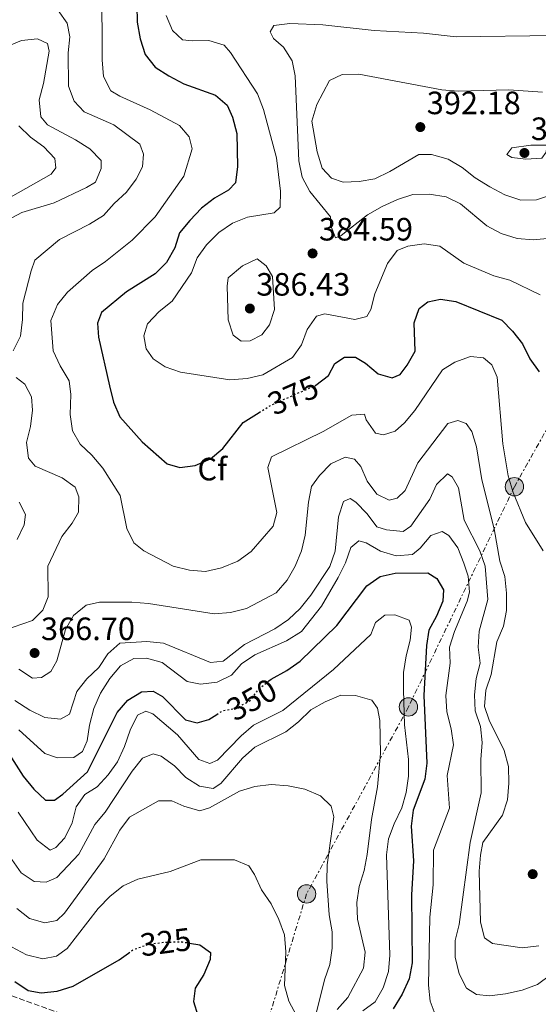
# Model space of a CAD drawing. Units: metres. Extents: x 608310 to 611782, y 4673750 to 4676116.
# Drawn here: x 611039 to 611200, y 4674029 to 4674334 of the extents above; entities that cross this region are included whole.
import ezdxf
from ezdxf.enums import TextEntityAlignment as Align

# ---------------------------------------------------------------- set-up
doc = ezdxf.new("R2010")
doc.units = ezdxf.units.M
doc.header["$MEASUREMENT"] = 0
for name, pattern in [('DGN Style 3', [2.435890702152634, 1.739921930109024, -0.6959687720436097]), ('DGN Style 5', [1.217945351076317, 0.5219765790327072, -0.6959687720436097]), ('DGN Style 7', [3.4798438602180486, 1.565929737098122, -0.6959687720436097, 0.5219765790327072, -0.6959687720436097])]:
    doc.linetypes.add(name, pattern=pattern)
for name, color, linetype, lineweight in [('Cota de curva de nivel directora', 7, 'Continuous', 0), ('Cota de punto acotado terreno', 7, 'Continuous', 0), ('Curva de nivel directora', 30, 'Continuous', 30), ('Curva de nivel directora no vista', 30, 'DGN Style 5', 30), ('Curva de nivel intermedia', 30, 'Continuous', 0), ('Etiqueta de zona arbolada', 92, 'Continuous', 0), ('Línea eléctrica', 6, 'DGN Style 7', 0), ('Poste tendido eléctrico', 7, 'Continuous', 0), ('Punto acotado terreno (símbolo)', 7, 'Continuous', 0), ('Transformador', 7, 'Continuous', 0), ('Zona arbolada', 92, 'DGN Style 3', 0)]:
    doc.layers.add(name, color=color, linetype=linetype, lineweight=lineweight)
doc.styles.add('Style-Arial', font='arial.ttf')

# ---------------------------------------------------------------- blocks, each defined once
blk = doc.blocks.new('5PATER')
at = {"layer": 'Punto acotado terreno (símbolo)', "linetype": 'Continuous', "lineweight": 0}
h = blk.add_hatch(color=51, dxfattribs=at)
edge = h.paths.add_edge_path()
edge.add_ellipse((0, 0), major_axis=(-0.1095731443231308, -0.1110710700762829), ratio=0.9994222409660317, start_angle=0, end_angle=360)
blk = doc.blocks.new('5PELE')
at = {"layer": 'Transformador', "linetype": 'Continuous', "lineweight": 0}
h = blk.add_hatch(color=9, dxfattribs=at)
edge = h.paths.add_edge_path()
edge.add_arc((-2.000000476837158e-05, 0), 0.2850000000000001, 0, 360)
at = {"layer": 'Transformador', "color": 252, "linetype": 'Continuous', "lineweight": 0}
blk.add_circle((-2.000000476837158e-05, 0), 0.2850000000000001, dxfattribs=at)

msp = doc.modelspace()

# ---------------------------------------------------------------- linework, layer by layer
at = {"layer": 'Curva de nivel directora', "color": 30, "linetype": 'Continuous', "lineweight": 30, "flags": 128}
for points, elevation in [([(611075.6799999983, 4674343.7), (611075.8999999996, 4674333.230000001), (611076.8000000003, 4674328.140000002), (611078.3799999984, 4674323.270000001), (611081.4599999984, 4674319.33), (611085.73, 4674316.619999999), (611090.3700000001, 4674314.180000001)], 375), ([(611090.3700000001, 4674314.180000001), (611100.2199999985, 4674310.650000001), (611103.8499999982, 4674307.480000001), (611105.489999999, 4674303.82), (611106.8700000002, 4674298.74), (611107.0499999991, 4674288.51), (611106.4000000008, 4674283.480000001), (611104.2599999995, 4674281.189999999), (611099.9500000001, 4674278.65), (611095.8499999986, 4674275.619999999), (611092.2299999997, 4674271.760000002), (611089.0400000003, 4674267.890000002), (611087.5800000007, 4674263.25), (611085.0300000003, 4674258.680000001), (611081.4599999984, 4674255.180000001), (611072.6099999994, 4674249.65), (611064.8899999991, 4674243.260000001), (611063.5700000003, 4674239.86), (611063.8899999999, 4674235.609999999), (611067.3299999998, 4674220.45), (611068.5700000004, 4674215.439999999), (611070.5099999983, 4674210.83), (611077.489999999, 4674203.119999999), (611085.209999999, 4674196.310000001), (611089.1499999998, 4674195.199999999), (611093.9399999997, 4674195.77), (611098.6200000001, 4674197.859999999), (611102.4800000003, 4674201.04), (611108.7900000003, 4674209.100000001), (611113.73, 4674212.2)], 375), ([(611131.0599999994, 4674220.510000001), (611131.3399999987, 4674220.640000001), (611135.2699999983, 4674223.730000001), (611137.2699999987, 4674227.430000001), (611140.2699999983, 4674229.330000001), (611143.5999999987, 4674229.320000002), (611146.7100000001, 4674227.480000001), (611150.7099999988, 4674224.230000001), (611155.0099999993, 4674222.970000002), (611157.4900000005, 4674224), (611159.6399999984, 4674226.840000001), (611162.0900000003, 4674231.220000002), (611161.7799999998, 4674239.99), (611163.4099999992, 4674244.500000001), (611166.0399999999, 4674246.49), (611169.9999999985, 4674247.320000002), (611174.7900000006, 4674246.590000001), (611189.0299999987, 4674240.800000002), (611192.3199999989, 4674237.460000004), (611195.4100000003, 4674233.53), (611197.6699999999, 4674228.850000001), (611200.6200000005, 4674224.82)], 375), ([(611116.7899999999, 4674128.960000002), (611117.5099999997, 4674129.51), (611122.3299999987, 4674132.220000001), (611126.4300000003, 4674135.090000001), (611137.8299999997, 4674146.130000001), (611147.1500000004, 4674158.490000002), (611151.2599999986, 4674161.340000001), (611155.89, 4674162.34), (611166.0800000002, 4674162.51), (611168.8499999995, 4674160.76), (611170.8799999991, 4674157.210000004), (611170.6800000002, 4674153.730000001), (611168.7899999992, 4674149.040000001), (611166.3499999985, 4674144.680000001), (611165.6100000008, 4674139.900000001), (611164.8699999988, 4674124.42), (611165.7499999994, 4674103.45), (611165.1700000004, 4674098.49), (611161.5199999983, 4674088.850000001), (611160.879999999, 4674083.87), (611161.65, 4674073.160000001), (611161.0399999998, 4674062.630000001), (611161.1899999996, 4674041.560000002), (611160.2499999986, 4674036.550000001), (611158.0599999981, 4674031.859999999), (611155.3600000002, 4674027.270000001)], 350), ([(611034.7299999997, 4674108.470000003), (611040.5599999991, 4674099.449999999), (611043.8899999995, 4674095.420000001), (611047.5099999983, 4674091.970000003), (611050.2499999986, 4674091.99), (611052.8599999994, 4674093.860000002), (611060.5300000005, 4674100.77), (611069.7599999995, 4674119.140000001), (611073.0099999994, 4674122.970000002), (611077.2499999995, 4674125.600000001), (611080.8700000006, 4674125.760000002), (611083.7499999995, 4674124.080000001), (611090.949999999, 4674116.930000001), (611094.5299999998, 4674116), (611098.1599999998, 4674116.960000002), (611100.6299999995, 4674118.570000002)], 350), ([(611092.1899999996, 4674047.65), (611095.3099999998, 4674047.15), (611098.6400000004, 4674044.750000002), (611098.5300000008, 4674042.520000001), (611096.5999999995, 4674037.91), (611093.8799999993, 4674033.630000002), (611093.3899999998, 4674029.500000001), (611094.7099999986, 4674025.240000002)], 325), ([(611037.9299999983, 4674035.779999999), (611042.0599999989, 4674032.970000003), (611046.1899999996, 4674032.230000001), (611051.1499999994, 4674032.76), (611056.0899999992, 4674034.32), (611070.2899999992, 4674042.420000001), (611073.2199999995, 4674044.58)], 325)]:
    msp.add_lwpolyline(points, dxfattribs=dict(at, elevation=elevation))
at = {"layer": 'Curva de nivel directora no vista', "color": 30, "linetype": 'DGN Style 5', "lineweight": 30, "flags": 128}
for points, elevation in [([(611113.73, 4674212.2), (611117.4499999994, 4674214.529999999), (611131.0599999994, 4674220.510000001)], 375), ([(611100.6299999995, 4674118.570000002), (611102.3499999985, 4674119.690000001), (611106.7699999998, 4674120.550000002), (611111.1300000005, 4674123.000000001), (611113.5600000002, 4674126.440000001), (611116.7899999999, 4674128.960000002)], 350), ([(611073.2199999995, 4674044.58), (611074.659999999, 4674045.640000002), (611079.3799999997, 4674047.289999999), (611084.4699999993, 4674047.960000002), (611089.8799999984, 4674048.030000002), (611092.1899999996, 4674047.65)], 325)]:
    msp.add_lwpolyline(points, dxfattribs=dict(at, elevation=elevation))
at = {"layer": 'Curva de nivel intermedia', "color": 30, "linetype": 'Continuous', "lineweight": 0, "flags": 128}
for points, elevation in [([(611065.0000000009, 4674344.98), (611065.0299999998, 4674321.529999999), (611065.5100000005, 4674316.42), (611067.7000000009, 4674311.980000001), (611070.5199999994, 4674310.350000001), (611079.9500000019, 4674306.109999999), (611089.0500000013, 4674301.21), (611092.0300000008, 4674297.75), (611092.9500000017, 4674293.960000001), (611090.4400000017, 4674285.53), (611081.55, 4674272.91), (611074.3400000016, 4674265.680000001), (611066.0700000015, 4674259.019999999), (611061.9400000009, 4674256.2), (611054.3300000001, 4674249.55), (611051.1600000006, 4674245.649999999), (611049.1900000013, 4674240.769999999), (611049.8500000008, 4674231.369999999), (611052.0000000009, 4674226.630000001), (611054.8300000008, 4674221.999999999), (611055.3899999995, 4674217.829999999), (611055.1100000001, 4674211.57), (611055.8700000001, 4674206.470000001), (611058.2500000006, 4674202.42), (611061.8600000005, 4674198.949999998), (611065.2199999999, 4674194.92), (611070.6, 4674186.480000001), (611072.7100000001, 4674176.27), (611074.8700000015, 4674171.759999999), (611077.9800000006, 4674169.27), (611087.0800000001, 4674164.509999998), (611092.1600000005, 4674163.27), (611097.1500000017, 4674162.930000001), (611102.0300000011, 4674164.01), (611107.0900000016, 4674166.050000001), (611111.230000001, 4674169.05), (611118.1199999999, 4674176.999999999)], 370.0000000000001), ([(611051.430000001, 4674336.92), (611054.1600000003, 4674332.929999999), (611055.0000000006, 4674328.689999999), (611054.5600000003, 4674323.710000001), (611054.5700000015, 4674313.359999998), (611056.3399999995, 4674308.710000001), (611059.5200000001, 4674305.460000001), (611068.6599999998, 4674301.46), (611076.730000001, 4674295.430000001), (611077.9100000013, 4674292.340000001), (611077.6100000017, 4674288.38), (611075.6200000001, 4674284.550000001), (611072.6299999994, 4674280.539999999), (611068.7500000015, 4674277.01), (611065.4400000012, 4674273.259999999), (611061.1800000009, 4674270.59), (611051.8500000013, 4674265.9), (611044.1500000011, 4674259.430000001), (611043.0900000016, 4674256.109999998), (611040.480000001, 4674246.079999999), (611040.3800000002, 4674241.029999999), (611039.7300000021, 4674235.929999999), (611037.4600000011, 4674231.3)], 365.0000000000001), ([(611084.9600000009, 4674335.300000001), (611086.8499999997, 4674330.67), (611089.9499999998, 4674327.8), (611092.9800000008, 4674327.439999999), (611098.1200000017, 4674327.529999999), (611102.9299999997, 4674326.17), (611104.8400000007, 4674323.81), (611113.2000000002, 4674311.029999999), (611115.0900000012, 4674306.220000001), (611119.1500000004, 4674291.189999999), (611120.4199999999, 4674280.859999998), (611120.25, 4674275.859999998), (611118.4300000005, 4674274.130000001), (611110.1500000014, 4674272.77), (611105.4900000012, 4674270.960000001), (611101.2900000013, 4674267.98), (611097.4700000013, 4674264.24), (611094.4800000006, 4674260.17), (611092.7500000006, 4674255.470000002), (611086.7400000002, 4674246.689999999), (611082.7400000015, 4674243.5), (611079.1600000006, 4674239.749999999), (611078.0300000019, 4674235.96), (611078.66, 4674231.99), (611080.8600000016, 4674228.81), (611084.6400000014, 4674226.38), (611089.3600000021, 4674224.739999999), (611104.6799999997, 4674222.359999999), (611110.0100000006, 4674222.739999999), (611114.880000001, 4674223.869999998), (611124.0900000001, 4674229.310000001), (611126.8400000016, 4674233.210000001), (611128.6900000002, 4674237.949999999), (611131.5700000012, 4674242.13), (611134.1600000019, 4674242.829999999), (611143.3799999997, 4674241.019999999), (611147.1500000004, 4674241.949999998), (611148.4400000002, 4674244.13), (611149.6000000002, 4674248.989999999), (611153.5400000007, 4674258.449999998), (611156.5600000005, 4674262.420000001), (611159.9000000021, 4674263.819999999), (611164.8799999999, 4674264.529999998), (611169.8300000008, 4674263.829999999), (611177.1900000012, 4674258.52), (611186.5000000007, 4674254.550000001), (611191.4600000007, 4674253.249999999), (611200.890000001, 4674248.73)], 380.0000000000001), ([(611205.3600000013, 4674329.17), (611174.8200000019, 4674328.689999999), (611164.6800000009, 4674329.9), (611149.4100000003, 4674330.640000001), (611133.4900000012, 4674332.48), (611123.2200000006, 4674332.849999999), (611118.2600000007, 4674332.25), (611117.2100000002, 4674330.24), (611118.1900000013, 4674328.180000001), (611121.3200000006, 4674325.509999999), (611124.0099999995, 4674321.3), (611124.9700000007, 4674316.619999999), (611126.1100000007, 4674290.269999999), (611127.1000000008, 4674285.219999999), (611129.4299999999, 4674280.789999999), (611135.9299999998, 4674272.859999998), (611135.8600000005, 4674270.38), (611137.480000001, 4674266.380000001), (611139.1799999997, 4674267.080000001), (611147.3100000013, 4674273.480000001), (611151.870000001, 4674276.109999998), (611156.6200000008, 4674278.239999998), (611161.3700000006, 4674279.800000001), (611166.4600000002, 4674279.890000001), (611171.7100000005, 4674279.130000001), (611176.200000001, 4674276.909999999), (611184.3900000007, 4674270.069999999), (611188.7800000006, 4674267.689999999), (611193.8099999998, 4674266.150000001), (611198.8600000013, 4674265.8), (611204.1000000006, 4674266.249999999)], 385), ([(611025.8000000002, 4674321.730000001), (611040.0600000008, 4674327.58), (611045.0400000006, 4674328.039999999), (611048.140000001, 4674326.619999999), (611048.6300000004, 4674324.279999999), (611046.8700000013, 4674314.25), (611045.5599999992, 4674309.17), (611046.0800000001, 4674303.92), (611048.140000001, 4674301.399999999), (611056.7999999999, 4674296.76), (611061.2200000011, 4674293.930000001), (611064.7100000002, 4674290.349999999), (611064.7100000002, 4674287.91), (611062.9500000011, 4674283.679999999), (611060.2100000008, 4674281.939999998), (611050.2000000017, 4674277.210000001), (611040.1900000003, 4674274.249999999), (611035.6999999998, 4674271.819999999)], 359.9999999999999), ([(611144.6600000004, 4674317.12), (611139.4500000002, 4674316.979999999), (611135.5800000011, 4674315.119999999), (611131.6200000005, 4674307.689999999), (611130.1299999995, 4674302.600000001), (611131.7000000009, 4674293.09), (611133.3100000002, 4674288.009999999), (611136.1800000002, 4674284.849999998), (611139.780000001, 4674283.640000002), (611144.7200000008, 4674283.849999999), (611149.6500000015, 4674284.699999998), (611154.2800000006, 4674286.929999999), (611163.3100000008, 4674292.189999999), (611167.1599999998, 4674292.189999999), (611172.4200000013, 4674290.789999999), (611176.7100000007, 4674288.230000001), (611180.780000001, 4674284.96), (611185.2600000004, 4674282.15), (611189.9600000008, 4674279.699999998), (611194.9200000007, 4674278.02), (611199.7199999996, 4674278.189999999), (611204.4699999995, 4674279.75)], 390), ([(611201.6399999997, 4674311.529999999), (611191.2200000016, 4674312.279999998), (611175.4400000012, 4674311.890000001), (611170.4500000001, 4674312.24), (611144.6600000004, 4674317.12)], 390), ([(611039.2100000012, 4674301.09), (611042.8400000012, 4674297.640000001), (611046.9500000017, 4674294.59), (611050.4299999997, 4674290.99), (611050.7300000014, 4674288.099999998), (611049.2300000016, 4674286.070000002), (611036.6000000006, 4674279.019999999)], 355.0000000000001), ([(611197.9699999995, 4674295.079999999), (611192.110000001, 4674294.24), (611190.5800000001, 4674292.249999999), (611192.1500000014, 4674291.300000001), (611196.4600000008, 4674290.77), (611201.4400000008, 4674291.08), (611202.820000002, 4674292.929999999), (611202.9600000007, 4674295.069999999), (611197.9699999995, 4674295.079999999)], 395.0000000000001), ([(611113.0999999996, 4674259.83), (611108.6100000015, 4674257.710000001), (611104.0899999996, 4674254.000000001), (611103.7800000012, 4674251.359999998), (611104.1800000013, 4674240.909999999), (611105.6900000002, 4674236.139999999), (611108.2200000002, 4674234.310000001), (611110.9600000005, 4674234.439999999), (611114.6100000007, 4674236.309999999), (611116.9900000012, 4674239.439999999), (611118.52, 4674244.199999999), (611117.920000001, 4674254.380000001), (611115.9500000017, 4674257.65), (611113.0999999996, 4674259.83)], 384.9999999999999), ([(611118.1199999999, 4674176.999999999), (611119.270000001, 4674181.220000001), (611116.4900000005, 4674195.159999999), (611117.6000000013, 4674198.420000001), (611133.5600000005, 4674206.310000001), (611142.5200000014, 4674211.36), (611146.4199999995, 4674211.680000001), (611146.9500000015, 4674209.970000001), (611149.8500000006, 4674205.800000001), (611152.2700000012, 4674205.31), (611155.9800000016, 4674206.38), (611158.8600000006, 4674208.960000002), (611162.0600000013, 4674212.8), (611170.5999999996, 4674225.459999999), (611174.4100000006, 4674227.8), (611179.2800000011, 4674229.619999999), (611183.3400000002, 4674229.140000001), (611185.9400000019, 4674226.949999998), (611187.5900000016, 4674223.15), (611189.2900000003, 4674202.490000002), (611190.9700000011, 4674192.59), (611192.490000001, 4674187.439999999), (611196.3900000014, 4674178.099999998), (611201.8499999997, 4674169.350000001)], 370.0000000000001), ([(611038.3700000008, 4674223.079999999), (611041.070000001, 4674220.989999999), (611043.1699999998, 4674217.070000002), (611043.4200000003, 4674212.92), (611042.8099999999, 4674207.849999999), (611041.6000000007, 4674202.940000001), (611042.1799999997, 4674198.080000001), (611044.3099999997, 4674195.600000001), (611052.6900000017, 4674191.949999999), (611056.7300000007, 4674188.999999999), (611057.8300000003, 4674186.050000001), (611057.6900000018, 4674181.34), (611055.7899999997, 4674177.92), (611052.570000001, 4674173.78), (611048.2600000015, 4674164.529999998), (611048.350000001, 4674155.08), (611046.6400000011, 4674150.880000001), (611043.5000000006, 4674147.7), (611034.4900000006, 4674144.609999998)], 365.0000000000001), ([(611039.2100000012, 4674132.65), (611043.4400000002, 4674129.850000001), (611046.260000001, 4674129.99), (611049.1199999999, 4674131.890000001), (611050.9900000007, 4674135.240000002), (611053.7100000009, 4674144.92), (611056.1500000017, 4674149.28), (611060.060000001, 4674152.449999999), (611064.1900000017, 4674153.429999999), (611074.25, 4674153.359999999), (611079.4199999999, 4674152.949999998), (611099.8300000017, 4674149.81), (611104.8200000006, 4674150.189999999), (611109.8499999997, 4674151.42), (611119.0600000009, 4674156.279999998), (611122.4200000004, 4674160.21), (611124.9000000014, 4674164.56), (611126.8400000016, 4674169.300000001), (611128.0300000008, 4674174.150000001), (611129.030000002, 4674184.399999999), (611130.02, 4674189.300000001), (611132.480000001, 4674192.699999998), (611135.9800000011, 4674196.259999999), (611140.4600000005, 4674198.32), (611143.3300000007, 4674197.779999999), (611145.2500000005, 4674195.49), (611147.2599999999, 4674190.880000001), (611150.2999999998, 4674186.930000001), (611154.0900000007, 4674184.989999999), (611156.5700000017, 4674185.640000001), (611159.0800000018, 4674188.039999999), (611162.9700000011, 4674196.63), (611172.2900000017, 4674208.749999999), (611175.3499999995, 4674209.750000001), (611177.9199999999, 4674208.789999999), (611179.67, 4674206.3), (611181.1200000007, 4674201.51), (611182.8500000007, 4674191.319999999), (611186.6500000005, 4674176.100000001), (611188.3600000005, 4674166.12), (611189.9400000006, 4674161.369999998), (611190.4800000016, 4674156.210000001)], 365.0000000000001), ([(611037.9400000017, 4674122.849999999), (611042.6700000013, 4674119.890000001), (611047.24, 4674117.599999999), (611052.190000001, 4674117.09), (611054.9400000003, 4674118.619999998), (611057.1599999998, 4674125.71), (611060.3099999991, 4674129.59), (611063.9900000005, 4674133.079999999), (611066.8200000002, 4674137.349999999), (611070.5900000011, 4674140.640000001), (611078.9600000017, 4674141.230000001), (611084.0800000003, 4674140.689999998), (611098.6600000004, 4674134.680000001), (611102.5700000019, 4674135.06), (611109.1700000003, 4674140.239999998), (611118.6000000006, 4674145.16), (611122.8200000004, 4674147.960000001), (611126.4700000006, 4674151.369999997), (611129.800000001, 4674155.560000001), (611135.7199999997, 4674164.470000001), (611137.3200000002, 4674169.210000001), (611138.3600000016, 4674179.83), (611139.8900000006, 4674184.649999999), (611141.9600000003, 4674185.51), (611143.7599999997, 4674184.380000001), (611147.2399999998, 4674180.77), (611150.2999999998, 4674176.779999999), (611153.2300000001, 4674175.789999999), (611158.4400000003, 4674175.34), (611160.8099999996, 4674176.909999999), (611166.6500000001, 4674185.329999999), (611168.7199999999, 4674189.9), (611172.170000001, 4674193.21), (611173.6500000008, 4674192.229999999), (611175.6199999999, 4674188.8), (611177.3400000011, 4674178.850000001), (611182.2200000006, 4674169.34), (611183.8400000009, 4674164.600000001), (611184.6700000003, 4674154.220000001), (611181.9900000002, 4674144.439999999), (611181.6399999993, 4674139.449999999), (611182.2699999996, 4674134.470000001), (611181.1100000017, 4674129.76), (611180.5000000015, 4674124.65), (611180.7899999999, 4674119.659999999), (611182.3800000013, 4674114.829999999), (611182.9500000014, 4674109.859999998), (611182.5500000013, 4674104.599999999), (611182.5700000013, 4674094.23), (611179.240000001, 4674078.840000001), (611175.7500000017, 4674053.42), (611174.5400000003, 4674048.5), (611174.5800000007, 4674043.25), (611175.7400000006, 4674038.070000002), (611178.100000001, 4674033.67), (611181.180000001, 4674031.679999998), (611185.22, 4674031.249999999), (611190.170000001, 4674031.890000001), (611195.3099999996, 4674033.029999998), (611200.0300000003, 4674034.83), (611204.0700000015, 4674037.769999999)], 359.9999999999999), ([(611039.3400000009, 4674184.350000001), (611041.2699999999, 4674180.590000001), (611040.8200000006, 4674177.41), (611038.6900000006, 4674172.850000001)], 359.9999999999999), ([(611039.2400000005, 4674113.759999999), (611047.3000000004, 4674106.420000001), (611051.2600000012, 4674105.140000001), (611056.2600000012, 4674105.210000001), (611058.9800000016, 4674107.119999998), (611060.4500000001, 4674110.33), (611061.1100000016, 4674115.279999998), (611062.4600000016, 4674120.380000002), (611064.5400000004, 4674125.149999999), (611067.4300000004, 4674129.67), (611070.7600000009, 4674133.630000002), (611074.9299999995, 4674135.890000002), (611078.85, 4674136.05), (611083.6700000013, 4674134.710000001), (611091.4400000008, 4674128.779999999), (611095.54, 4674127.980000001), (611100.680000001, 4674128.550000001), (611105.1700000014, 4674130.75), (611108.3000000007, 4674134.289999999), (611112.4300000013, 4674137.099999999), (611122.2700000006, 4674141.430000001), (611126.8600000016, 4674144.3), (611133.0599999998, 4674152.189999998), (611138.260000001, 4674161.029999998), (611140.540000001, 4674165.599999999), (611142.1799999994, 4674170.369999999), (611144.6500000014, 4674172.369999999), (611146.9200000003, 4674171.779999999), (611151.3900000006, 4674169.17), (611156.2099999996, 4674167.800000001), (611161.3500000006, 4674168.21), (611163.7100000009, 4674170.099999999), (611167.0300000003, 4674174.06), (611170.4900000002, 4674175.279999999), (611172.5599999999, 4674174.050000001), (611175.4000000008, 4674170.26), (611177.2000000002, 4674165.429999999), (611178.5900000005, 4674161.5), (611178.9700000006, 4674156.459999999), (611178.2199999995, 4674153.649999999), (611174.29, 4674144.26), (611172.760000001, 4674139.439999999), (611172.9500000011, 4674134.460000001), (611171.6200000012, 4674124.390000002), (611171.99, 4674119.4), (611173.3500000011, 4674114.13), (611174.0500000007, 4674109.17), (611172.0900000005, 4674099.63), (611172.8300000004, 4674089.539999999), (611167.8200000013, 4674076.5)], 355.0000000000001), ([(611190.4800000016, 4674156.210000001), (611190.5000000017, 4674150.829999999), (611189.5600000008, 4674145.920000001), (611187.510000001, 4674141.130000001), (611185.7600000009, 4674130.949999999), (611184.0700000012, 4674126.060000001), (611183.6599999999, 4674121.079999999), (611185.0500000002, 4674116.81), (611189.7700000008, 4674107.429999999), (611191.0400000004, 4674102.449999998), (611191.1900000002, 4674097.24), (611190.7800000012, 4674092.109999998), (611189.1800000007, 4674087.369999997), (611183.1400000014, 4674078.850000001), (611182.3600000013, 4674074.949999999), (611182.0199999993, 4674069.96), (611182.3800000013, 4674054.17), (611183.6100000007, 4674049.329999999), (611186.1000000007, 4674047.539999999), (611195.3000000007, 4674046.220000001), (611200.4700000007, 4674046.810000001)], 365.0000000000001), ([(611039.0400000014, 4674088.269999999), (611044.8799999997, 4674079.560000001), (611048.9200000009, 4674076.509999999), (611050.7100000012, 4674077.300000001), (611053.4400000004, 4674080.329999999), (611055.8000000007, 4674084.949999999), (611057.000000001, 4674089.949999999), (611059.7100000001, 4674093.710000001), (611063.5400000013, 4674096.099999999), (611066.9200000009, 4674099.82), (611069.7999999997, 4674103.899999999), (611072.0100000004, 4674108.58), (611073.7200000002, 4674113.689999999), (611076.0100000014, 4674118.31), (611078.5900000007, 4674119.59), (611080.760000001, 4674118.779999998), (611088.3800000009, 4674112.21), (611095.0300000005, 4674104.55), (611098.4200000013, 4674103.3), (611100.8700000009, 4674104.369999998), (611108.1700000011, 4674111.949999998), (611111.9500000008, 4674115.23), (611121.1100000006, 4674119.749999999), (611136.7800000014, 4674132.55), (611148.3600000018, 4674143.369999998), (611149.8600000017, 4674147.099999999), (611152.6900000015, 4674149.329999999), (611155.8400000008, 4674149.42), (611160.2400000019, 4674147.789999999), (611160.9700000006, 4674145.67), (611160.5500000003, 4674141.56), (611159.320000001, 4674136.720000001), (611158.57, 4674131.550000001), (611158.5000000007, 4674126.180000001), (611158.8400000005, 4674115.390000001), (611160.0899999999, 4674104.59), (611160.0300000019, 4674099.429999999), (611159.3700000001, 4674094.38), (611158, 4674089.569999999), (611155.6100000006, 4674084.679999999), (611153.8700000016, 4674080.000000001), (611153.2600000014, 4674074.980000001), (611154.2500000016, 4674043.869999999), (611153.9100000019, 4674038.88), (611152.250000001, 4674033.75), (611149.6900000018, 4674029.460000001), (611145.8700000019, 4674026.600000001)], 345.0000000000001), ([(611037.0800000011, 4674073.529999999), (611039.930000001, 4674069.429999998), (611043.97, 4674066.739999999), (611047.7400000007, 4674066.509999999), (611051.050000001, 4674068.009999999), (611057.8700000006, 4674075.230000001), (611062.740000001, 4674084.429999999), (611066.010000001, 4674088.21), (611074.3500000006, 4674100.980000001), (611077.6000000006, 4674105.029999998), (611080.8500000006, 4674106.389999999), (611083.3499999995, 4674105.59), (611087.4599999998, 4674102.619999998), (611090.9800000003, 4674098.959999999), (611095.2100000015, 4674096.289999999), (611099.520000001, 4674095.640000001), (611101.8900000004, 4674097.180000001), (611108.6000000002, 4674105.029999998), (611112.4600000004, 4674108.460000001), (611121.98, 4674113.159999999), (611125.9200000007, 4674116.289999999), (611129.7699999998, 4674120.02), (611134.2600000001, 4674122.489999999), (611139.0999999993, 4674124.499999999), (611143.6700000003, 4674124.42), (611148.6700000004, 4674122.949999999), (611150.4800000008, 4674120.52), (611151.1300000013, 4674116.65), (611151.3400000014, 4674106.460000001), (611150.4200000005, 4674096.099999999), (611148.5800000009, 4674086.029999999), (611147.2399999998, 4674075.09), (611146.300000001, 4674070.17), (611144.7600000009, 4674065.230000001)], 340.0000000000001), ([(611038.5499999997, 4674058.399999999), (611042.5500000007, 4674055.319999999), (611047.2900000014, 4674053.9), (611050.9600000016, 4674054.679999998), (611053.3800000001, 4674056.890000001), (611065.6600000003, 4674073.789999999), (611070.5100000005, 4674082.71), (611073.5400000014, 4674086.689999999), (611082.5, 4674091.749999999), (611086.690000001, 4674091.809999999), (611090.4300000004, 4674090.099999999), (611095.3600000013, 4674088.7), (611098.360000001, 4674089.580000001), (611107.6700000004, 4674094.739999999), (611112.4500000015, 4674096.21), (611117.4300000014, 4674096.829999999), (611122.7900000014, 4674096.409999999), (611127.9500000002, 4674095.339999998), (611132.7300000013, 4674093.349999999), (611136.0400000016, 4674090.09), (611136.9300000012, 4674086.76), (611134.8800000015, 4674071.970000001), (611134.7300000017, 4674066.810000001), (611135.4800000006, 4674056.439999999), (611136.3700000001, 4674051.189999999), (611136.3800000013, 4674046.089999998), (611135.6500000004, 4674040.980000001)], 334.9999999999999), ([(611167.8200000013, 4674076.5), (611167.7600000009, 4674065.74), (611166.6500000001, 4674055.730000001), (611166.2600000012, 4674034.630000001), (611166.7599999997, 4674029.650000001), (611168.6300000005, 4674024.66), (611171.4800000003, 4674022.269999998), (611175.3200000004, 4674021.359999998), (611180.3200000006, 4674020.960000001), (611185.3000000005, 4674021.340000001), (611195.4600000016, 4674024.590000001), (611198.3800000007, 4674023.71), (611203.3499999996, 4674023.180000001)], 355.0000000000001), ([(611036.9900000017, 4674046.490000002), (611041.5500000014, 4674044.060000001), (611046.6200000009, 4674042.789999999), (611050.8900000001, 4674043.58), (611054.1800000003, 4674045.95), (611063.7800000004, 4674058.349999999), (611067.5500000011, 4674062.220000001), (611071.6200000015, 4674065.409999999), (611076.17, 4674067.48), (611086.1600000013, 4674069.899999999), (611095.6800000009, 4674073.519999999), (611106.0700000002, 4674073.470000001), (611110.5500000016, 4674071.580000001), (611112.2999999995, 4674068.95), (611114.4500000019, 4674064.180000001), (611117.4500000017, 4674059.83), (611119.860000001, 4674054.939999999), (611121.6000000001, 4674050.25), (611122.0200000004, 4674044.899999999), (611121.6300000013, 4674034.529999998), (611122.9800000014, 4674029.67), (611125.3100000004, 4674025.220000001)], 330.0000000000001), ([(611144.7600000009, 4674065.230000001), (611144.0400000013, 4674060.279999999), (611144.2100000011, 4674055.109999999), (611146.6600000008, 4674044.890000001), (611146.0700000008, 4674039.92), (611141.300000001, 4674030.739999999), (611137.9100000003, 4674027.029999999)], 340.0000000000001), ([(611135.6500000004, 4674040.980000001), (611133.9900000019, 4674036.260000001), (611130.2999999993, 4674021.269999999)], 334.9999999999999)]:
    msp.add_lwpolyline(points, dxfattribs=dict(at, elevation=elevation))
at = {"layer": 'Línea eléctrica', "color": 6, "linetype": 'DGN Style 7', "lineweight": 0}
msp.add_polyline3d([(611316.7499999999, 4674415.82, 392.1399999999995), (611273.1100000001, 4674359.199999998, 387.2299999999959), (611236.3200000012, 4674266.309999999, 380.3999999999942), (611192.9299999997, 4674189.190000001, 370.0399999999936), (611160.0599999991, 4674120.88, 346.1000000000058), (611128.4499999991, 4674062.91, 333.0200000000041), (611098.9699999993, 4673965.940000001, 319.070000000007)], dxfattribs=at)
at = {"layer": 'Zona arbolada', "color": 92, "linetype": 'DGN Style 3', "lineweight": 0}
msp.add_polyline3d([(611068.4500000002, 4674019.869999999, 323.2700000000041), (611035.9100000003, 4674031.720000001, 323.2700000000041)], dxfattribs=at)
msp.add_polyline3d([(611068.4500000002, 4674019.869999999, 323.2700000000041), (611035.9100000003, 4674031.720000001, 323.2700000000041)], dxfattribs=at)

# ---------------------------------------------------------------- block references
at = {"layer": 'Poste tendido eléctrico', "color": 7, "linetype": 'Continuous', "lineweight": 0, "xscale": 10, "yscale": 10, "zscale": 10}
for p in [(611192.9299999997, 4674189.190000001, 370.0399999999936), (611160.0599999991, 4674120.88, 346.1000000000058), (611128.4499999991, 4674062.91, 333.0200000000041)]:
    msp.add_blockref('5PELE', p, dxfattribs=at)
at = {"layer": 'Punto acotado terreno (símbolo)', "color": 7, "linetype": 'Continuous', "lineweight": 0, "xscale": 10, "yscale": 10, "zscale": 10}
for p in [(611163.7399999977, 4674300.720000001, 392.179999999993), (611196.0300000015, 4674292.7, 395.4600000000065), (611130.3199999996, 4674261.54, 384.5899999999965), (611110.8700000012, 4674244.449999999, 386.4299999999935), (611044.1000000018, 4674137.620000001, 366.6999999999971), (611198.6000000021, 4674069.039999999, 367.5200000000041)]:
    msp.add_blockref('5PATER', p, dxfattribs=at)

# ---------------------------------------------------------------- texts
at = {"layer": 'Cota de curva de nivel directora', "color": 7, "linetype": 'Continuous', "lineweight": 0, "style": 'Style-Arial'}
for s, rotation, p in [('375', 23.71867, (611124.2977650749, 4674217.53923387, 375)), ('350', 29.39085, (611111.450528054, 4674123.180276969, 350)), ('325', 7.49061, (611084.7661458505, 4674047.993726488, 325))]:
    msp.add_text(s, height=7.000000000000002, rotation=rotation, dxfattribs=at).set_placement(p, align=Align.MIDDLE_CENTER)
at = {"layer": 'Cota de punto acotado terreno', "color": 7, "linetype": 'Continuous', "lineweight": 0, "style": 'Style-Arial'}
for s, p in [('392.18', (611165.7299999997, 4674304.719999998, 392.179999999993)), ('395.46', (611198.0199999991, 4674296.699999998, 395.4600000000065)), ('384.59', (611132.3000000003, 4674265.54, 384.5899999999965)), ('386.43', (611112.8599999987, 4674248.45, 386.429999999993)), ('366.70', (611046.0799999982, 4674141.620000003, 366.6999999999971))]:
    msp.add_text(s, height=7.000000000000002, dxfattribs=at).set_placement(p)
at = {"layer": 'Etiqueta de zona arbolada', "color": 92, "linetype": 'Continuous', "lineweight": 0, "style": 'Style-Arial'}
msp.add_text('Cf', height=7.000000000000002, dxfattribs=at).set_placement((611099.2094962432, 4674194.66001, 374.6399999999995), align=Align.MIDDLE_CENTER)

doc.saveas('drawing.dxf')
